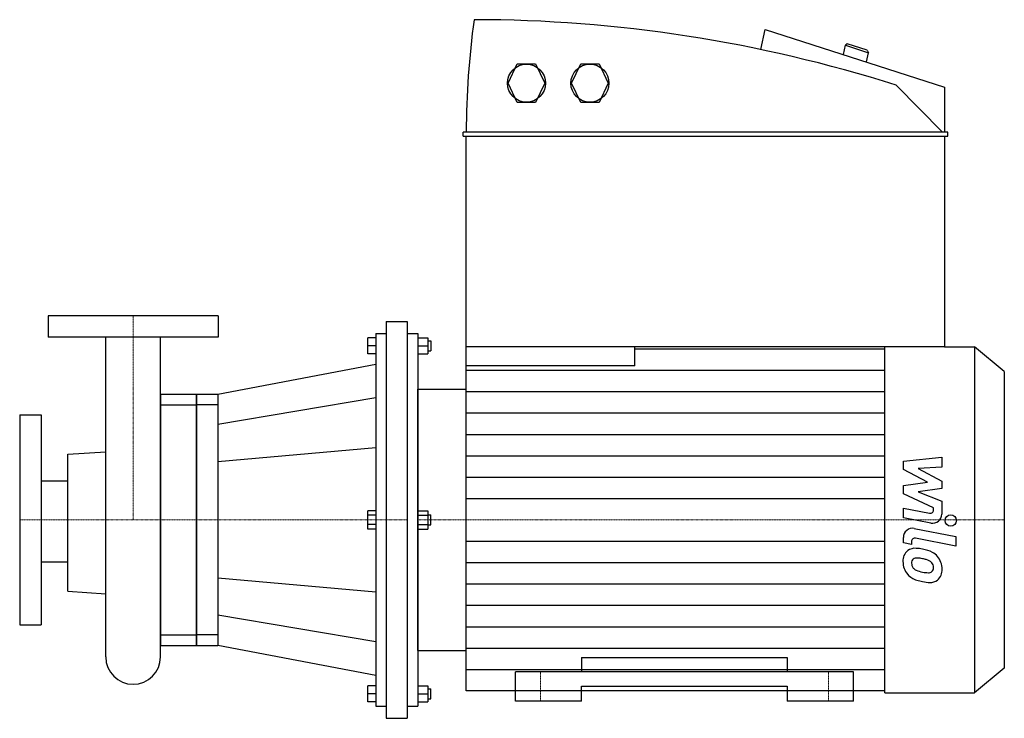
# Model space of a CAD drawing. Extents: x -100 to 768, y -15 to 601.
import ezdxf

# ---------------------------------------------------------------- set-up
doc = ezdxf.new("R2010")
doc.units = 0
doc.linetypes.add('DASHDOT', pattern=[1, 0.5, -0.25, 0, -0.25])
doc.layers.get('0').update_dxf_attribs({"color": 124})
doc.layers.add('CP_AXIS', color=143, linetype='DASHDOT', lineweight=18)
doc.layers.add('CP_DETAL', color=33, linetype='Continuous')

msp = doc.modelspace()

# ---------------------------------------------------------------- linework, layer by layer
at = {"extrusion": (0, 1, 0)}
for p, q in [((553.32, 574.64), (557.17, 592.35)), ((557.17, 592.35), (715.29, 541.6)), ((626.1, 570.23), (627.88, 578.43)), ((629.59, 579.64), (627.88, 578.43)), ((627.88, 578.43), (648.16, 571.92)), ((647.16, 574), (629.59, 579.64)), ((647.16, 574), (648.16, 571.92)), ((646.37, 563.72), (648.16, 571.92)), ((330.62, 545), (338.69, 561.97)), ((338.69, 561.97), (354.84, 561.97)), ((354.84, 561.97), (362.91, 545)), ((386.55, 545), (394.62, 561.97)), ((394.62, 561.97), (410.76, 561.97)), ((410.76, 561.97), (418.83, 545)), ((338.69, 528.03), (330.62, 545)), ((362.91, 545), (354.84, 528.03)), ((394.62, 528.03), (386.55, 545)), ((418.83, 545), (410.76, 528.03)), ((672.81, 543.3), (713.63, 501.72)), ((715.29, 541.6), (715.29, 501.72)), ((354.84, 528.03), (338.69, 528.03)), ((410.76, 528.03), (394.62, 528.03)), ((290.84, 498.33), (290.84, 501.72)), ((718.09, 501.72), (290.84, 501.72)), ((290.84, 498.33), (718.09, 498.33)), ((293.64, 312.5), (293.64, 498.33)), ((715.29, 498.33), (715.29, 312.5)), ((718.09, 498.33), (718.09, 501.72)), ((75, 340), (-75, 340)), ((-75, 340), (-75, 321)), ((75, 340), (75, 321)), ((223.14, 335), (223.14, -15)), ((223.14, 335), (241.71, 335)), ((241.71, 335), (241.71, -15)), ((213.86, 324.23), (213.86, -4.23)), ((213.86, 324.23), (223.14, 324.23)), ((241.71, 324.23), (251, 324.23)), ((251, 324.23), (251, -4.23)), ((75, 321), (-75, 321)), ((213.86, 320.46), (207.02, 320.46)), ((213.86, 313.46), (207.02, 313.46)), ((251, 320.46), (259.77, 320.46)), ((251, 313.46), (259.77, 313.46)), ((259.77, 317.77), (262.35, 317.77)), ((715.29, 312.5), (293.64, 312.5)), ((442.39, 295.91), (442.39, 312.5)), ((715.29, 312.5), (741.65, 312.5)), ((741.65, 312.5), (741.65, 7.5)), ((768, 290.89), (741.65, 312.5)), ((213.86, 306.46), (207.02, 306.46)), ((251, 306.46), (259.77, 306.46)), ((259.77, 309.15), (262.35, 309.15)), ((442.39, 310.75), (662.59, 310.75)), ((74.57, 270.92), (213.86, 297.31)), ((768, 290.89), (768, 29.11)), ((24.17, 270.92), (56, 270.92)), ((56, 270.92), (74.57, 270.92)), ((251, 275.23), (293.64, 275.23)), ((24.17, 261.43), (56, 261.43)), ((74.57, 261.43), (56, 261.43)), ((213.86, 267.46), (74.57, 244.06)), ((-100, 252.5), (-100, 67.5)), ((-100, 252.5), (-81, 252.5)), ((-81, 252.5), (-81, 67.5)), ((-57.57, 217.78), (-24.15, 219.95)), ((-57.57, 97.16), (-57.57, 217.78)), ((213.86, 223.4), (74.57, 211.22)), ((-57.57, 194.18), (-81, 194.18)), ((213.86, 168.08), (207.02, 168.08)), ((251, 168.08), (259.77, 168.08)), ((213.86, 164.04), (207.02, 164.04)), ((251, 164.04), (259.77, 164.04)), ((259.77, 164.31), (262.35, 164.31)), ((213.86, 155.96), (207.02, 155.96)), ((213.86, 151.92), (207.02, 151.92)), ((251, 155.96), (259.77, 155.96)), ((251, 151.92), (259.77, 151.92)), ((259.77, 155.69), (262.35, 155.69)), ((-57.57, 122.82), (-81, 122.82)), ((74.57, 108.78), (213.86, 96.6)), ((-57.57, 97.16), (-24.15, 94.8)), ((213.86, 52.54), (74.57, 75.94)), ((-100, 67.5), (-81, 67.5)), ((24.17, 58.57), (56, 58.57)), ((74.57, 58.57), (56, 58.57)), ((24.13, 49.08), (56, 49.08)), ((56, 49.08), (74.57, 49.08)), ((213.86, 22.69), (74.57, 49.08)), ((251, 44.77), (293.64, 44.77)), ((768, 29.11), (741.65, 7.5)), ((337, 0), (337, 25.85)), ((635, 25.85), (337, 25.85)), ((635, 0), (635, 25.85)), ((213.86, 13.54), (207.02, 13.54)), ((251, 13.54), (259.77, 13.54)), ((259.77, 10.85), (262.35, 10.85)), ((662.59, 9.25), (293.64, 9.25)), ((395.29, 13.23), (576.71, 13.23)), ((395.29, 0), (395.29, 13.23)), ((576.71, 13.23), (576.71, 0)), ((213.86, 6.54), (207.02, 6.54)), ((251, 6.54), (259.77, 6.54)), ((259.77, 2.23), (262.35, 2.23)), ((395.29, 0), (337, 0)), ((635, 0), (576.71, 0)), ((662.59, 7.5), (741.65, 7.5)), ((213.86, -0.46), (207.02, -0.46)), ((213.86, -4.23), (223.14, -4.23)), ((241.71, -4.23), (251, -4.23)), ((251, -0.46), (259.77, -0.46)), ((223.14, -15), (241.71, -15))]:
    msp.add_line(p, q, dxfattribs=at)
for p, q in [((-24.15, 39.15), (-24.15, 321)), ((24.15, 39.15), (24.15, 321)), ((207.02, 306.46), (207.02, 320.46)), ((259.77, 320.46), (259.77, 306.46)), ((262.35, 317.77), (262.35, 309.15)), ((293.64, 9.25), (293.64, 312.5)), ((662.59, 7.5), (662.59, 312.5)), ((442.39, 295.91), (293.64, 295.91)), ((24.17, 270.92), (24.13, 49.08)), ((56, 49.08), (56, 270.92)), ((56, 270.92), (56, 49.08)), ((74.57, 270.92), (74.57, 49.08)), ((251, 44.77), (251, 275.23)), ((-81, 194.18), (-81, 122.82)), ((207.02, 151.92), (207.02, 168.08)), ((259.77, 168.08), (259.77, 151.92)), ((262.35, 155.69), (262.35, 164.31)), ((395.29, 38.59), (576.71, 38.59)), ((395.29, 38.59), (395.29, 25.85)), ((576.71, 38.59), (576.71, 25.85)), ((207.02, -0.46), (207.02, 13.54)), ((259.77, 13.54), (259.77, -0.46)), ((262.35, 2.23), (262.35, 10.85))]:
    msp.add_line(p, q)
for centre in [(346.77, 545), (402.69, 545)]:
    msp.add_circle(centre, 16.78)
for start, end in [(180, 270), (270, 0)]:
    msp.add_arc((0, 39.15), 24.15, start, end)
for centre, major_axis, start_param, end_param in [((792.08, 500.02), (0, 605.04), 1.403123, 1.567991), ((300.63, -1196.48), (0, 1797.48), -0.254062, 0)]:
    msp.add_ellipse(centre, major_axis=major_axis, ratio=0.823809, start_param=start_param, end_param=end_param)
at = {"layer": 'CP_AXIS'}
for p, q in [((0, 321), (0, 340)), ((0, 321), (0, 160)), ((-100, 160), (-81, 160)), ((-81, 160), (24.15, 160)), ((24.17, 160), (56, 160)), ((56, 160), (241.71, 160)), ((251, 160), (768, 160)), ((359, 0), (359, 25.85)), ((613, 0), (613, 25.85))]:
    msp.add_line(p, q, dxfattribs=at)
at = {"layer": 'CP_DETAL'}
for p, q in [((293.64, 291.9), (662.59, 291.9)), ((293.64, 273.06), (662.59, 273.06)), ((293.64, 254.22), (662.59, 254.22)), ((293.64, 235.37), (662.59, 235.37)), ((293.64, 216.53), (662.59, 216.53)), ((679.06, 211.66), (712.81, 215.21)), ((679.06, 204.3), (679.06, 211.66)), ((712.81, 215.21), (712.81, 206.53)), ((700.24, 193.13), (679.06, 204.3)), ((712.81, 206.53), (691.95, 205.14)), ((691.95, 205.14), (712.81, 194.22)), ((293.64, 197.69), (662.59, 197.69)), ((679.06, 190.19), (700.24, 193.13)), ((712.81, 194.22), (712.81, 187.64)), ((679.06, 182.83), (679.06, 190.19)), ((705.69, 170.71), (679.06, 182.83)), ((712.81, 187.64), (691.95, 184.77)), ((691.95, 184.77), (712.81, 176.34)), ((293.64, 178.84), (662.59, 178.84)), ((712.81, 176.34), (712.83, 165.02)), ((679.03, 170.23), (702.12, 165.79)), ((679.03, 161.81), (679.03, 170.23)), ((705.69, 168.74), (705.69, 170.71)), ((703.32, 157.15), (679.03, 161.81)), ((688.58, 152.41), (725.18, 145.3)), ((293.64, 141.16), (662.59, 141.16)), ((679.06, 139.63), (679.06, 144.56)), ((686.18, 138.25), (679.06, 139.63)), ((686.18, 140.82), (686.18, 138.25)), ((725.18, 136.89), (689.75, 143.77)), ((725.18, 145.3), (725.18, 136.89)), ((293.64, 122.31), (662.59, 122.31)), ((293.64, 103.47), (662.59, 103.47)), ((293.64, 84.63), (662.59, 84.63)), ((293.64, 65.78), (662.59, 65.78)), ((293.64, 46.94), (662.59, 46.94)), ((293.64, 28.1), (662.59, 28.1))]:
    msp.add_line(p, q, dxfattribs=at)
msp.add_circle((720.73, 159.44), 5, dxfattribs=at)
for centre, radius, start, end in [((702.69, 168.74), 3, 259.12824, 0.03612), ((704.83, 165.01), 8, 259.14628, 0.1097), ((687.06, 144.56), 8, 79.00415, 180), ((689.18, 140.82), 3, 79.00415, 180), ((689.95, 124.07), 11.32, 129.11758, 184.24105), ((689.09, 124.45), 10.48, 83.44296, 126.79019), ((687.86, 94.88), 40.06, 78.33329, 86.52588), ((691.38, 104.91), 29.56, 63.11154, 81.0742), ((697.09, 117.54), 15.73, 40.4936, 60.86472), ((695.86, 123.13), 17.19, 179.67378, 220.63898), ((690.48, 122.11), 4.25, 130.25404, 184.7357), ((701.09, 122.84), 14.89, 184.18455, 192.23013), ((690.81, 121.07), 5.28, 83.0647, 125.67225), ((689.84, 97.27), 29.08, 77.85106, 86.83157), ((687.36, 80.65), 45.86, 75.01044, 79.18658), ((697.42, 116.06), 9.07, 42.32247, 78.54459), ((699.42, 118.13), 6.2, 358.6944, 40.59674), ((696.44, 116.72), 16.75, 359.32867, 41.19838), ((692.47, 121.53), 6.2, 197.23719, 220.2783), ((693.47, 122.53), 7.61, 221.13806, 244.81622), ((700.35, 138.93), 25.4, 246.53024, 260.06328), ((701.89, 145.5), 32.14, 259.37609, 268.47941), ((701.17, 118.41), 5.04, 268.4755, 305.93303), ((701.79, 117.23), 3.72, 308.89188, 338.62272), ((699.96, 117.87), 5.66, 339.364, 1.28334), ((701.6, 115.75), 11.62, 309.86254, 3.78775), ((695.43, 122.9), 16.72, 221.00226, 254.05833), ((705.29, 154.27), 49.6, 253.06336, 259.16054), ((703.15, 138.74), 33.95, 257.78458, 268.75865), ((702.91, 115.01), 10.22, 267.21753, 306.91765)]:
    msp.add_arc(centre, radius, start, end, dxfattribs=at)

doc.saveas('drawing.dxf')
